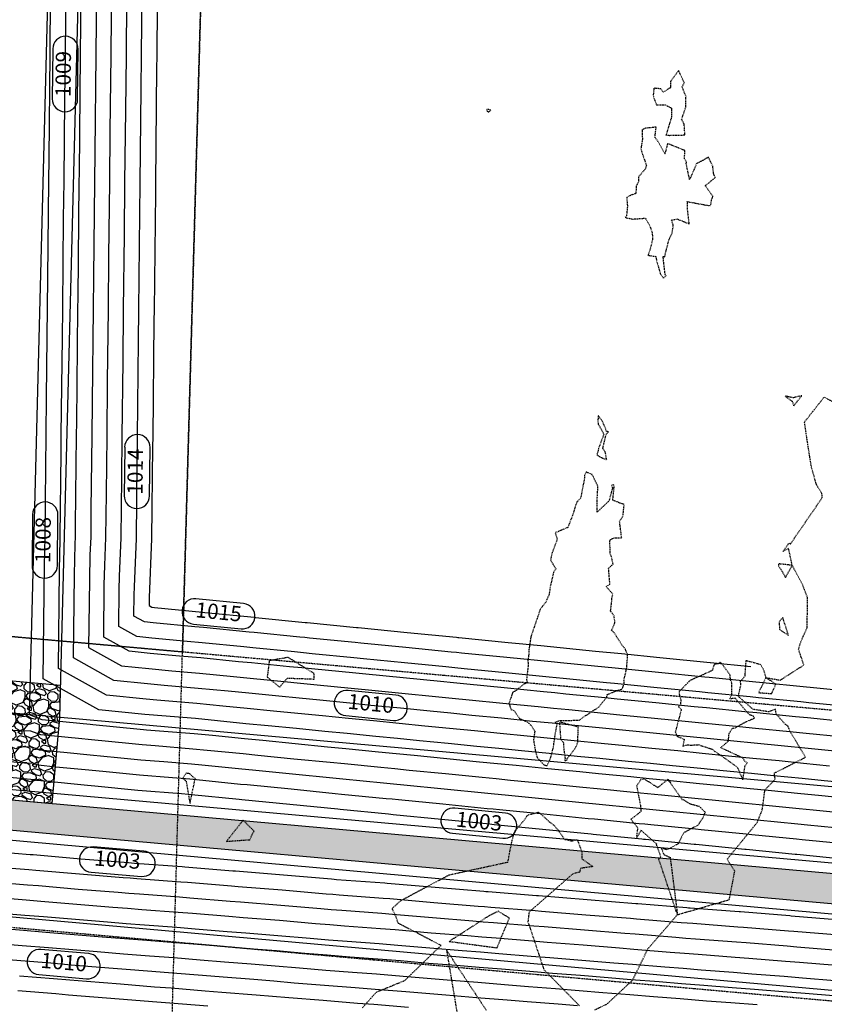
# Model space of a CAD drawing. Units: feet. Extents: x 2026946 to 2036683, y 13721141 to 13728098.
# Drawn here: x 2029429 to 2029588, y 13724765 to 13724959 of the extents above; entities that cross this region are included whole.
import ezdxf

# ---------------------------------------------------------------- set-up
doc = ezdxf.new("R2010")
doc.units = ezdxf.units.FT
doc.header["$MEASUREMENT"] = 0
doc.linetypes.add('HIDDEN2', pattern=[0.1875, 0.125, -0.0625])
for name, color, linetype in [('C-TOPO-ANNO', 21, 'Continuous'), ('C-TOPO-EG1228500', 1, 'Continuous'), ('CE-TOPO-MAJR', 37, 'HIDDEN2'), ('CP-ESMT-DR-OFFSITE', 252, 'HIDDEN2'), ('CP-STRM-DRN-E-OFFSITE', 1, 'Continuous'), ('CP-STRM-DRN-HATCH-OFFSITE', 251, 'Continuous'), ('CP-STRM-DRN-N-OFFSITE', 251, 'Continuous'), ('CP-TOPO-ANNO-CONT', 51, 'Continuous'), ('CP-TOPO-MAJR', 5, 'Continuous'), ('CP-TOPO-MINR', 4, 'Continuous'), ('VE-ESMT-ELEC', 252, 'HIDDEN2'), ('XREF', 7, 'Continuous')]:
    doc.layers.add(name, color=color, linetype=linetype)
doc.styles.add('SIMPLEX', font='simplex.shx')

# ---------------------------------------------------------------- blocks, each defined once
blk = doc.blocks.new('*U18')
at = {"layer": 'CP-TOPO-ANNO-CONT', "color": 51, "linetype": 'Continuous', "lineweight": -3}
for p, q in [((2029435.64, 13724953.58, 1009), (2029435.54, 13724943.72, 1009)), ((2029440.54, 13724943.67, 1009), (2029440.64, 13724953.53, 1009))]:
    blk.add_line(p, q, dxfattribs=at)
for centre, start, end in [((2029438.14, 13724953.55, 1009), 89.389, 179.389), ((2029438.14, 13724953.55, 1009), 359.389, 89.389), ((2029438.04, 13724943.7, 1009), 179.389, 269.389), ((2029438.04, 13724943.7, 1009), 269.389, 359.389)]:
    blk.add_arc(centre, 2.5, start, end, dxfattribs=at)
at = {"layer": 'CP-TOPO-ANNO-CONT', "color": 51, "linetype": 'Continuous', "lineweight": -3, "insert": (2029438.09, 13724948.62, 1009), "char_height": 3, "width": 9.9557, "attachment_point": 5, "rotation": 89.389, "style": 'SIMPLEX'}
blk.add_mtext('1009', dxfattribs=at)
blk = doc.blocks.new('*U31')
at = {"layer": 'CP-TOPO-ANNO-CONT', "color": 51, "linetype": 'Continuous', "lineweight": -3}
for p, q in [((2029453.55, 13724795.55, 1003), (2029443.58, 13724796.35, 1003)), ((2029443.18, 13724791.37, 1003), (2029453.14, 13724790.56, 1003))]:
    blk.add_line(p, q, dxfattribs=at)
for centre, start, end in [((2029443.38, 13724793.86, 1003), 85.3852, 175.3852), ((2029443.38, 13724793.86, 1003), 175.3852, 265.3852), ((2029453.34, 13724793.05, 1003), 355.3852, 85.3852), ((2029453.34, 13724793.05, 1003), 265.3852, 355.3852)]:
    blk.add_arc(centre, 2.5, start, end, dxfattribs=at)
at = {"layer": 'CP-TOPO-ANNO-CONT', "color": 51, "linetype": 'Continuous', "lineweight": -3, "insert": (2029448.36, 13724793.46, 1003), "char_height": 3, "width": 10.1, "attachment_point": 5, "rotation": 355.3852, "style": 'SIMPLEX'}
blk.add_mtext('1003', dxfattribs=at)
blk = doc.blocks.new('*U32')
at = {"layer": 'CP-TOPO-ANNO-CONT', "color": 51, "linetype": 'Continuous', "lineweight": -3}
for p, q in [((2029442.71, 13724775.36, 1010), (2029433.32, 13724776.18, 1010)), ((2029432.89, 13724771.2, 1010), (2029442.28, 13724770.38, 1010))]:
    blk.add_line(p, q, dxfattribs=at)
for centre, start, end in [((2029433.1, 13724773.69, 1010), 85.042, 175.042), ((2029442.5, 13724772.87, 1010), 355.042, 85.042), ((2029433.1, 13724773.69, 1010), 175.042, 265.042), ((2029442.5, 13724772.87, 1010), 265.042, 355.042)]:
    blk.add_arc(centre, 2.5, start, end, dxfattribs=at)
at = {"layer": 'CP-TOPO-ANNO-CONT', "color": 51, "linetype": 'Continuous', "lineweight": -3, "insert": (2029437.8, 13724773.28, 1010), "char_height": 3, "width": 9.5229, "attachment_point": 5, "rotation": 355.042, "style": 'SIMPLEX'}
blk.add_mtext('1010', dxfattribs=at)
blk = doc.blocks.new('*U103')
at = {"layer": 'CE-TOPO-MAJR', "color": 37, "linetype": 'HIDDEN2', "lineweight": -3, "elevation": 1015}
for points in [[(2029521.01, 13724764.16), (2029513.16, 13724776.05), (2029515.2, 13724763.86)], [(2029496.65, 13724764.72), (2029499.35, 13724767.76), (2029504.94, 13724770.05), (2029512.08, 13724776.96), (2029503.64, 13724781.33), (2029503.22, 13724782.61), (2029502.46, 13724784.24), (2029504.22, 13724785.83), (2029513.7, 13724790.86), (2029525.25, 13724793.39), (2029526, 13724797.27), (2029526.34, 13724798.6), (2029526.7, 13724799.57), (2029528.65, 13724801.88), (2029528.94, 13724802.39), (2029529.32, 13724802.71), (2029530.31, 13724802.92), (2029531.22, 13724803.22), (2029531.63, 13724802.93), (2029533.39, 13724801.32), (2029534.26, 13724800.7), (2029535.3, 13724799.46), (2029536.46, 13724797.8), (2029536.99, 13724797.79), (2029537.84, 13724797.53), (2029538.88, 13724797.84), (2029539.77, 13724795.45), (2029539.82, 13724794), (2029541.97, 13724792.5), (2029539.56, 13724792.14), (2029539.35, 13724791.38), (2029538.04, 13724791.07), (2029534.5, 13724787.97), (2029529.41, 13724783.52), (2029529.19, 13724781.63), (2029532.33, 13724772.2), (2029539.36, 13724765.05)], [(2029542.35, 13724764.28), (2029544.77, 13724765.42), (2029549.84, 13724770.16), (2029552.81, 13724776.29), (2029558.62, 13724783.01), (2029554.95, 13724793.99), (2029555.36, 13724794.45), (2029554.5, 13724796.81), (2029554.54, 13724796.93), (2029551.46, 13724799.63), (2029550.6, 13724798.19), (2029550.84, 13724800.08), (2029549.48, 13724801.8), (2029551.5, 13724803.38), (2029551.42, 13724804.47), (2029550.98, 13724806.72), (2029550.66, 13724808.4), (2029551.38, 13724809.59), (2029551.98, 13724809.83), (2029554.75, 13724808.06), (2029556.8, 13724809.7), (2029556.94, 13724809.32), (2029557.02, 13724809.23), (2029557.16, 13724809.21), (2029557.22, 13724809.02), (2029559.51, 13724805.73), (2029559.78, 13724805.69), (2029560.99, 13724804.9), (2029562.89, 13724804.38), (2029564.05, 13724803.22), (2029563.58, 13724801.99), (2029562.6, 13724800.58), (2029561.66, 13724800.12), (2029559.81, 13724799.1), (2029558.74, 13724796.95), (2029556.55, 13724795.8), (2029555.46, 13724796.12), (2029555.93, 13724794.85), (2029557.19, 13724794.3), (2029558.62, 13724783.01), (2029568.83, 13724785.98), (2029569.92, 13724791.58), (2029568.41, 13724793.93), (2029574.35, 13724801.21), (2029575.32, 13724803.65), (2029575.85, 13724807.59), (2029577.87, 13724809.69), (2029577.69, 13724810.9), (2029583.84, 13724814.03), (2029580.84, 13724819.07), (2029580.39, 13724820.13), (2029579.83, 13724820.54), (2029578.08, 13724822.54), (2029577.92, 13724823.48), (2029576.6, 13724822.97), (2029573.49, 13724823.46), (2029570.62, 13724826.01), (2029571.12, 13724828.29), (2029571.03, 13724828.97), (2029571.94, 13724830.04), (2029572.16, 13724833.1), (2029574.97, 13724832.32), (2029575.5, 13724831.4), (2029576.04, 13724829.71), (2029575.09, 13724827.75), (2029574.61, 13724826.75), (2029577.18, 13724826.57), (2029578, 13724828.44), (2029576.04, 13724829.71), (2029578.88, 13724829.22), (2029579, 13724829.31), (2029583.52, 13724832.2), (2029582.46, 13724835.31), (2029582.91, 13724836.79), (2029584.18, 13724839.59), (2029584.22, 13724845.52), (2029583.28, 13724847.96), (2029581.22, 13724851.83), (2029578.55, 13724852.13), (2029578.5, 13724851.7), (2029579.29, 13724850.56), (2029579.9, 13724849.46), (2029581.22, 13724851.83), (2029580.5, 13724855.21), (2029579.45, 13724854.59), (2029580.45, 13724856.06), (2029580.64, 13724856.18), (2029580.87, 13724856.04), (2029587.14, 13724865.17), (2029587.06, 13724865.98), (2029586.01, 13724867.68), (2029585, 13724871.21), (2029584.13, 13724876.71), (2029583.64, 13724880.07), (2029587.49, 13724884.97), (2029597.4, 13724879.88)]]:
    blk.add_lwpolyline(points, dxfattribs=at)
for points in [[(2029559.45, 13724939.69), (2029560.29, 13724942.16), (2029560.31, 13724944.22), (2029560.08, 13724944.73), (2029559.57, 13724946.09), (2029559.99, 13724946.9), (2029558.84, 13724949.31), (2029557.27, 13724947.19), (2029557.25, 13724945.92), (2029555.81, 13724945.05), (2029555.33, 13724945.7), (2029553.98, 13724945.83), (2029553.93, 13724945.08), (2029553.84, 13724944.37), (2029554.48, 13724942.56), (2029556.26, 13724942.52), (2029557.44, 13724941.92), (2029557.42, 13724939.86), (2029557.28, 13724939.57), (2029556.35, 13724936.58), (2029557.04, 13724936.54), (2029560.11, 13724936.62), (2029559.94, 13724938.74), (2029559.76, 13724939.15), (2029559.45, 13724939.69)], [(2029521.47, 13724941.64), (2029521.09, 13724941.63), (2029521.15, 13724941.29), (2029521.48, 13724941.15), (2029521.86, 13724941.47), (2029521.47, 13724941.64)], [(2029563.56, 13724931.56), (2029562.39, 13724930.97), (2029561.02, 13724927.84), (2029560.36, 13724930.93), (2029560.39, 13724931.32), (2029560.02, 13724931.92), (2029560.08, 13724933.55), (2029556.67, 13724934.93), (2029556.16, 13724932.89), (2029556.05, 13724933.07), (2029554.78, 13724935.38), (2029554.2, 13724936.2), (2029554.44, 13724938.16), (2029552.34, 13724937.94), (2029551.68, 13724937.65), (2029551.72, 13724935.74), (2029551.43, 13724933.93), (2029551.65, 13724933.05), (2029552.52, 13724930.63), (2029552.28, 13724929.91), (2029550.97, 13724928.38), (2029550.94, 13724927.38), (2029550.53, 13724926.62), (2029550.43, 13724925.07), (2029549.84, 13724924.9), (2029548.64, 13724924.35), (2029548.78, 13724922.52), (2029548.59, 13724920.67), (2029548.35, 13724920.43), (2029548.61, 13724920.27), (2029549.88, 13724920.05), (2029552.31, 13724920.23), (2029552.81, 13724919.4), (2029553.14, 13724918.8), (2029553.66, 13724917.32), (2029553.73, 13724916.07), (2029553.2, 13724913.9), (2029552.82, 13724912.91), (2029554.38, 13724912.69), (2029554.41, 13724912.28), (2029555.23, 13724909.32), (2029555.88, 13724908.45), (2029556.38, 13724908.82), (2029556.19, 13724909.22), (2029555.8, 13724912.67), (2029556.11, 13724912.63), (2029556.38, 13724913.78), (2029557.04, 13724916.22), (2029557.58, 13724917.24), (2029557.8, 13724918.84), (2029557.46, 13724919.86), (2029558.58, 13724920.08), (2029560.95, 13724919.09), (2029560.59, 13724922.07), (2029560.57, 13724923.48), (2029564.97, 13724922.68), (2029565.17, 13724922.89), (2029565.36, 13724923.82), (2029565.61, 13724924.53), (2029564.12, 13724926.63), (2029566.04, 13724928.21), (2029565.75, 13724929), (2029565.58, 13724930.37), (2029565.56, 13724930.44), (2029564.73, 13724932.25), (2029563.56, 13724931.56)], [(2029581.45, 13724884.83), (2029579.8, 13724885.18), (2029581.2, 13724884.17), (2029581.53, 13724883.26), (2029583.1, 13724885.25), (2029581.8, 13724884.94), (2029581.45, 13724884.83)], [(2029543.08, 13724874.83), (2029542.95, 13724874.2), (2029542.78, 13724873.63), (2029543.47, 13724873.14), (2029544.7, 13724872.62), (2029544.43, 13724874.1), (2029543.93, 13724874.83), (2029544.59, 13724877.66), (2029545.07, 13724878.13), (2029544.69, 13724878.21), (2029543.89, 13724880.19), (2029543.03, 13724881.29), (2029542.95, 13724880.14), (2029543.03, 13724879.64), (2029544.14, 13724877.69), (2029543.08, 13724874.83)], [(2029545.14, 13724864.49), (2029542.8, 13724862.3), (2029542.84, 13724864.99), (2029542.97, 13724867.43), (2029542.01, 13724869.36), (2029541.81, 13724869.74), (2029540.68, 13724870.21), (2029540.31, 13724869.52), (2029540.35, 13724869.12), (2029539.56, 13724865.05), (2029538.9, 13724864.39), (2029538.72, 13724864.07), (2029537.94, 13724861.63), (2029537.64, 13724860.84), (2029537.03, 13724859.29), (2029535.18, 13724858.5), (2029534.58, 13724858.25), (2029534.95, 13724856.92), (2029533.89, 13724854.15), (2029533.77, 13724853.51), (2029533.64, 13724852.82), (2029534.16, 13724851.99), (2029534.51, 13724851.47), (2029534.66, 13724851.14), (2029534.23, 13724850.46), (2029533.57, 13724847.59), (2029533.37, 13724846.1), (2029532.71, 13724844.61), (2029531.6, 13724843.15), (2029531.02, 13724841.42), (2029530.35, 13724839.5), (2029529.75, 13724837.69), (2029529.4, 13724835.3), (2029529.33, 13724834.07), (2029529.19, 13724833.14), (2029529.23, 13724832.11), (2029528.9, 13724829.2), (2029529.06, 13724828.81), (2029529.11, 13724828.74), (2029528.36, 13724828.42), (2029526.85, 13724827.17), (2029526.18, 13724826.8), (2029525.46, 13724824.62), (2029525.65, 13724824.1), (2029525.84, 13724823.43), (2029526.42, 13724823.26), (2029527.52, 13724821.68), (2029529.09, 13724820.96), (2029529.83, 13724820.3), (2029530.54, 13724819.16), (2029530.29, 13724817.42), (2029530.61, 13724815.48), (2029530.98, 13724814.02), (2029532.37, 13724812.5), (2029532.97, 13724812.36), (2029533.69, 13724813.97), (2029534.22, 13724816.02), (2029534.39, 13724817.45), (2029534.97, 13724820.75), (2029534.58, 13724820.96), (2029535.18, 13724821.17), (2029535.38, 13724821.26), (2029539.31, 13724821.32), (2029539.99, 13724821.85), (2029543.12, 13724823.91), (2029544.71, 13724825.85), (2029544.8, 13724826.36), (2029546.68, 13724827.17), (2029547.77, 13724827.48), (2029548.13, 13724828.55), (2029548.1, 13724829.24), (2029548.56, 13724831.23), (2029548.64, 13724831.75), (2029548.82, 13724834.17), (2029548.38, 13724835.31), (2029547.68, 13724836.16), (2029546.18, 13724838.53), (2029545.65, 13724839.02), (2029546.33, 13724840.53), (2029546.16, 13724841.86), (2029545.46, 13724842.78), (2029545.72, 13724845.02), (2029545.72, 13724845.48), (2029545.93, 13724846.14), (2029544.56, 13724847.67), (2029545.34, 13724848.07), (2029545.06, 13724851.27), (2029545.95, 13724852.05), (2029545.65, 13724853.53), (2029545.39, 13724854.14), (2029545.31, 13724856.83), (2029546.13, 13724857.24), (2029547.65, 13724857.26), (2029547.43, 13724858.95), (2029547.23, 13724860.51), (2029547.89, 13724861.53), (2029547.93, 13724861.8), (2029548.14, 13724863.83), (2029547.28, 13724864.11), (2029545.9, 13724864.66), (2029546.18, 13724867.39), (2029546.06, 13724867.73), (2029545.66, 13724867.58), (2029545.84, 13724867.11), (2029545.14, 13724864.49)], [(2029578.62, 13724840.69), (2029578.75, 13724839.18), (2029580.49, 13724838.04), (2029579.36, 13724841.55), (2029578.62, 13724840.69)], [(2029481.97, 13724833.69), (2029478.27, 13724833.04), (2029477.86, 13724829.8), (2029480.32, 13724827.85), (2029481.83, 13724829.62), (2029487.14, 13724829.43), (2029487.1, 13724830.53), (2029481.97, 13724833.69)], [(2029563.42, 13724830.15), (2029561.57, 13724829.37), (2029561.16, 13724829.12), (2029560.89, 13724828.94), (2029558.98, 13724826.97), (2029558.96, 13724826.54), (2029559.27, 13724825.34), (2029559.24, 13724824.35), (2029558.8, 13724823.99), (2029559.39, 13724823.44), (2029558.2, 13724819), (2029558.29, 13724818.86), (2029558.49, 13724818.17), (2029559.96, 13724817.58), (2029559.69, 13724816.22), (2029560.59, 13724816.5), (2029561.18, 13724816.4), (2029562.73, 13724816.51), (2029565.6, 13724815.57), (2029565.85, 13724815.25), (2029566.55, 13724814.8), (2029570.4, 13724812.07), (2029571.5, 13724809.55), (2029571.94, 13724812.34), (2029572.36, 13724812.92), (2029571.98, 13724813.15), (2029571.52, 13724813.86), (2029567.16, 13724815.9), (2029568.65, 13724817.21), (2029568.79, 13724818.71), (2029569.46, 13724819.74), (2029570.01, 13724819.85), (2029572.11, 13724821.01), (2029573.77, 13724821.73), (2029573.5, 13724822.18), (2029572.82, 13724822.36), (2029569.99, 13724825.64), (2029568.87, 13724825.51), (2029569.32, 13724826.32), (2029569.33, 13724828.65), (2029569.08, 13724829.24), (2029568.97, 13724830.3), (2029567.24, 13724832.59), (2029566.99, 13724832.73), (2029566.69, 13724832.46), (2029565.86, 13724832.3), (2029565.5, 13724831.18), (2029564.65, 13724830.7), (2029564, 13724830.46), (2029563.42, 13724830.15)], [(2029536.93, 13724813.76), (2029538.58, 13724815.89), (2029539.02, 13724817.02), (2029539.05, 13724818.47), (2029539.12, 13724819.97), (2029535.38, 13724820.97), (2029535.64, 13724817.57), (2029536.16, 13724816.97), (2029536.26, 13724815.46), (2029536.5, 13724813.91), (2029536.45, 13724813.36), (2029536.94, 13724813.46), (2029536.93, 13724813.76)], [(2029463.16, 13724810.21), (2029462.65, 13724810.76), (2029461.88, 13724810.89), (2029461.23, 13724809.86), (2029461.9, 13724809.33), (2029462.65, 13724804.89), (2029463.69, 13724809.84), (2029463.16, 13724810.21)], [(2029475.28, 13724799.46), (2029473.12, 13724801.63), (2029469.85, 13724797.46), (2029474.44, 13724797.79), (2029474.88, 13724798.77), (2029475.28, 13724799.46)], [(2029523.11, 13724776.49), (2029525.53, 13724782.33), (2029523.35, 13724783.7), (2029521.34, 13724782.67), (2029513.68, 13724777.75), (2029523.11, 13724776.49)]]:
    blk.add_lwpolyline(points, close=True, dxfattribs=at)
blk = doc.blocks.new('MP1228500_1')
at = {"layer": 'CP-STRM-DRN-HATCH-OFFSITE'}
h = blk.add_hatch(dxfattribs=at)
h.set_pattern_fill('GRAVEL', color=256, scale=5, angle=158.4662)
h.set_pattern_definition([(26.4790061527, (-5.18397, -3.32963), (53.725290745514, 27.177070009661), [0.67268, -66.5954402354]), (343.4359593767, (-4.58186, -3.0297), (-57.6473277878968, 17.371977403703), [1.15434, -114.2796238061]), (290.9766657267, (-3.47542, -3.3588), (-26.322330603828, 69.51355919231), [0.81394, -80.5801629805]), (65.7399076547, (-1.20272, -2.91178), (-41.3559799220536, -91.1848832026818), [1.05119, -104.0677902081]), (91.2998728267, (-0.7708, -1.95342), (1.232048970119, -64.9883224536166), [1.030775, -102.0468656404]), (155.7399076547, (-0.79419, -0.9229), (91.1848832026818, -41.3559799220536), [1.05119, -104.0677902081]), (196.1604591154, (-1.75255, -0.491), (78.8155723792214, 22.651833270967), [1.390145, -137.6242427446]), (230.7215470236, (-3.08776, -0.87792), (-72.9325168156468, -89.4754043910135), [1.31244, -129.931607484]), (279.8957842637, (-3.91865, -1.89385), (13.349820084056, -75.1450750463617), [1.05475, -104.4203655486]), (333.7025769577, (-3.7374, -2.9329), (-49.325823861581, 24.838741924185), [1.20416, -59.003812894]), (20.8636564467, (-2.65785, -3.46639), (75.9998144521956, 29.1380885308526), [1.55724, -154.166875024]), (297.2802934827, (-5.78886, -1.04838), (21.54555415561, -40.752780225743), [0.531505, -52.6192240637]), (329.9354530387, (-5.54525, -1.52077), (-56.792588382063, 33.1602458504997), [1.011185, -100.1075570808]), (23.46621865, (-4.67, -2.0273), (1.8352486664, 4.6510065935), [0.707105, -6.3639628119]), (1.6648091627, (-4.56476, -2.71393), (-26.925530300138, -0.125769854762), [0.38079, -37.6980755293]), (90.267628135, (-4.1841, -2.7029), (-0.854739405836, -15.788268446797), [0.538515, -26.3873090357]), (189.429975181, (-4.18665, -2.1644), (-17.623517113227, -3.79626718762), [0.874645, -28.2801144742]), (320.031269826, (-5.0495, -2.3077), (-7.46676452048, 8.32150392632), [0.632455, -15.1789333008]), (174.8557589827, (-1.48655, -3.76732), (-52.0158119338454, 4.399466883932), [0.886, -87.7142257333]), (228.8123945906, (-2.369, -3.68787), (38.791761704563, 43.820077862305), [0.743305, -73.5870387366]), (91.6648091627, (-5.4165, -3.23787), (0.125769854762, -26.925530300138), [0.761575, -37.3172905293]), (142.0766783147, (-5.43865, -2.4766), (41.004319935266, -32.305506444666), [0.886, -87.7142257333]), (137.9101734287, (-0.3487, -0.8837), (19.584535634418, -18.47825651906), [0.8544, -41.8656187266]), (93.2413592177, (-0.98274, -0.311), (3.067297636549, -60.337315860161), [0.71589, -70.8732153164]), (225.267628135, (-3.6278, 1.4315), (-18.47825651906, -19.584535634418), [0.761575, -37.3172905293]), (175.820243285, (-4.16378, 0.89047), (67.804080380642, -5.2542062897664), [0.838155, -82.9771180712]), (227.910173429, (-1.3488, 0.5322), (18.47825651906, 19.584535634418), [0.4272, -42.2928187266]), (259.776151123, (-3.3487, 1.3214), (-2.689988072264, -20.43927504025), [0.25495, -25.240147568]), (324.429975181, (-3.394, 1.0705), (-12.11777111394, 10.15675259275), [1.030775, -19.584753128]), (344.4752246057, (-2.55554, 0.47088), (-48.345314600986, 13.7014800708435), [0.95525, -94.5696158727]), (102.156286175, (-4.0215, -1.7458), (0.9805092606, -11.13726185334), [0.72111, -17.3066463773]), (151.6234452357, (-4.17333, -1.04083), (-75.396614755885, 40.5012405162196), [1.25897, -124.6378131201]), (219.4116145496, (-5.281, -0.4425), (31.450767038831, 25.21605148847), [0.51478, -50.963370705]), (248.46621865, (-5.6787, -0.7693), (2.815757927, -6.4862552599), [0.3, -4.7]), (278.7226558127, (-2.51758, 0.29464), (-5.757285708813, 39.898040819909), [0.69462, -68.7675999472]), (206.479006153, (-2.41223, -0.39195), (-53.725290745514, -27.177070009661), [1.34536, -65.9227602354]), (158.46621865, (-3.6165, -0.992), (-6.4862552599, -2.815757927), [1.3, -3.7]), (123.7710651177, (-4.82573, -0.51464), (-33.6633252695475, 50.9095328184874), [0.79057, -78.2663715042]), (52.5208227477, (-5.2652, 0.1425), (11.992001259175, 16.768777707392), [0.72801, -35.6725394464]), (6.1121940127, (-4.82221, 0.72026), (106.7216119399548, 11.6403412723882), [1.185325, -117.3473709113]), (333.8922973887, (-3.64362, 0.84647), (58.6278370484925, -28.509239257044), [1.253995, -124.1453670398])])
h.paths.add_polyline_path([(2029413.56, 13724806.9), (2029435.51, 13724804.93), (2029437.03, 13724821.86), (2029437.19, 13724828.13), (2029415.24, 13724830.1), (2029415.08, 13724823.83)])
h = blk.add_hatch(dxfattribs=at)
h.set_pattern_fill('AR-CONC', color=256)
h.set_pattern_definition([(50, (2030380.4934, 13724408.2996), (7.172602, -0.627521), [0.75, -8.25]), (355, (2030380.4934, 13724408.3), (-1.387513, 7.521921), [0.6, -6.6]), (100.45144, (2030381.091, 13724408.2474), (5.785088, 6.8944), [0.637402, -7.01142]), (46.1842, (2030380.493, 13724410.3), (10.672413, -1.655193), [1.125, -12.375]), (96.63564, (2030381.383, 13724410.162), (9.34662, 9.741186), [0.956103, -10.51714]), (351.18416, (2030380.493, 13724410.3), (9.34662, 9.741186), [0.9, -9.9]), (21, (2030381.4934, 13724409.7996), (5.96907, -4.026189), [0.75, -8.25]), (326, (2030381.4934, 13724409.8), (2.433153, 7.2515), [0.6, -6.6]), (71.45144, (2030381.991, 13724409.464), (8.402224, 3.225312), [0.637402, -7.01142]), (37.5, (2030380.4934, 13724408.2996), (0.1215986, 3.3289385), [0, -6.52, 0, -6.7, 0, -6.625]), (7.5, (2030380.4934, 13724408.2996), (2.6306954, 3.944117), [0, -3.82, 0, -6.37, 0, -2.525]), (327.5, (2030378.2634, 13724408.2996), (5.3382244, -0.2255487), [0, -2.5, 0, -7.8, 0, -10.35]), (317.5, (2030377.2634, 13724408.2996), (5.831862, 1.00105), [0, -3.25, 0, -5.18, 0, -7.35])])
edge = h.paths.add_edge_path()
edge.add_line((2028143.1, 13724762.14), (2028142.88, 13724768.14))
edge.add_line((2028142.88, 13724768.14), (2029349.07, 13724812.27))
edge.add_arc((2029351.01, 13724759.3), 53, 84.8703, 92.0953, ccw=False)
edge.add_line((2029355.75, 13724812.09), (2029607.75, 13724789.47))
edge.add_arc((2029611.95, 13724836.28), 47, 264.8703, 270.4376)
edge.add_line((2029612.31, 13724789.28), (2029651.14, 13724789.58))
edge.add_line((2029651.14, 13724789.58), (2029651.18, 13724783.58))
edge.add_line((2029651.18, 13724783.58), (2029612.35, 13724783.28))
edge.add_arc((2029611.95, 13724836.28), 53, 264.8703, 270.4376, ccw=False)
edge.add_line((2029607.21, 13724783.49), (2029355.21, 13724806.11))
edge.add_arc((2029351.01, 13724759.3), 47, 84.8703, 92.0953)
edge.add_line((2029349.29, 13724806.27), (2028143.1, 13724762.14))
at = {"layer": 'CP-ESMT-DR-OFFSITE'}
blk.add_lwpolyline([(2029473.49, 13725271.96), (2029461.18, 13724834.75), (2029407.48, 13724839.57), (2029418.72, 13725277.66)], close=True, dxfattribs=at)
blk.add_lwpolyline([(2029269.69, 13724784.34), (2029349.98, 13724787.28, -0.031535), (2029353.51, 13724787.18), (2029605.51, 13724764.56, 0.024297), (2029612.5, 13724764.28), (2029729.35, 13724765.17), (2029730.85, 13724818.19, 0.005867), (2029730.91, 13724822.18), (2029612.06, 13724821.27), (2029609.89, 13724821.4), (2029358.61, 13724843.96, 0.031535), (2029347.9, 13724844.24), (2029271.3, 13724841.44)], format="xyb", dxfattribs=at)
at = {"layer": 'CP-STRM-DRN-E-OFFSITE', "linetype": 'Continuous'}
for points in [[(2029693.82, 13724806.9), (2029612.18, 13724806.27, -0.024297), (2029609.27, 13724806.39), (2029357.27, 13724829.02, 0.031535), (2029348.45, 13724829.25), (2028142.26, 13724785.12), (2028132.43, 13724780.26), (2028123.02, 13724779.91, 0.402745), (2027891.31, 13724540.23), (2027885.33, 13722359.81, -0.221611), (2027880.12, 13722348.72), (2027868.46, 13722325.3)], [(2029687.93, 13724791.85), (2029612.29, 13724791.27, -0.024297), (2029607.93, 13724791.45), (2029355.92, 13724814.08, 0.031535), (2029349, 13724814.26), (2028123.4, 13724769.42, 0.402745), (2027901.81, 13724540.21), (2027895.83, 13722359.78, -0.221611), (2027886.85, 13722340.66), (2027868.46, 13722325.3)], [(2029688.01, 13724781.85), (2029612.37, 13724781.28, -0.024297), (2029607.03, 13724781.49), (2029355.03, 13724804.12, 0.031535), (2029349.36, 13724804.27), (2028123.77, 13724759.43, 0.402745), (2027911.81, 13724540.18), (2027905.83, 13722359.75, -0.221611), (2027893.26, 13722332.98), (2027874.87, 13722317.62)], [(2029694.12, 13724766.9), (2029612.48, 13724766.28, -0.024297), (2029605.69, 13724766.55), (2029353.69, 13724789.18, 0.031535), (2029349.91, 13724789.28), (2028143.72, 13724745.15), (2028133.57, 13724749.28), (2028124.15, 13724748.93, 0.402745), (2027922.31, 13724540.15), (2027916.33, 13722359.72, -0.221611), (2027899.99, 13722324.92), (2027874.87, 13722317.62), (2027868.46, 13722325.3)]]:
    blk.add_lwpolyline(points, format="xyb", dxfattribs=at)
blk.add_lwpolyline([(2028143.1, 13724762.14), (2028142.88, 13724768.14), (2029349.07, 13724812.27, -0.031535), (2029355.75, 13724812.09), (2029607.75, 13724789.47, 0.024297), (2029612.31, 13724789.28), (2029651.14, 13724789.58), (2029651.18, 13724783.58), (2029612.35, 13724783.28, -0.024297), (2029607.21, 13724783.49), (2029355.21, 13724806.11, 0.031535), (2029349.29, 13724806.27)], format="xyb", close=True, dxfattribs=at)
at = {"layer": 'CP-STRM-DRN-N-OFFSITE'}
for points in [[(2029431.04, 13724822.39), (2029442, 13725249.1)], [(2029437.03, 13724821.86), (2029447.98, 13725248.47)]]:
    blk.add_lwpolyline(points, dxfattribs=at)
blk.add_lwpolyline([(2029413.56, 13724806.9), (2029435.51, 13724804.93), (2029437.03, 13724821.86), (2029437.19, 13724828.13), (2029415.24, 13724830.1), (2029415.08, 13724823.83)], close=True, dxfattribs=at)
at = {"layer": 'VE-ESMT-ELEC'}
blk.add_lwpolyline([(2029374.68, 13721762.04), (2029477.74, 13725423.03), (2029478.2, 13725490.34)], dxfattribs=at)

msp = doc.modelspace()

# ---------------------------------------------------------------- linework, layer by layer
at = {"layer": 'CP-TOPO-ANNO-CONT', "color": 51, "linetype": 'Continuous', "lineweight": -3}
for p, q in [((2029449.81, 13724875.12, 1014), (2029449.7, 13724865.55, 1014)), ((2029454.7, 13724865.49, 1014), (2029454.8, 13724875.06, 1014)), ((2029431.66, 13724861.85, 1008), (2029431.56, 13724851.85, 1008)), ((2029436.56, 13724851.8, 1008), (2029436.66, 13724861.8, 1008)), ((2029473.21, 13724844.31, 1015), (2029463.83, 13724845.23, 1015)), ((2029463.33, 13724840.26, 1015), (2029472.72, 13724839.33, 1015)), ((2029503.19, 13724826.27, 1010), (2029493.81, 13724827.2, 1010)), ((2029493.32, 13724822.22, 1010), (2029502.7, 13724821.29, 1010)), ((2029524.76, 13724803.03, 1003), (2029514.81, 13724804.02, 1003)), ((2029514.32, 13724799.04, 1003), (2029524.27, 13724798.06, 1003))]:
    msp.add_line(p, q, dxfattribs=at)
for centre, start, end in [((2029452.3, 13724875.09, 1014), 89.389, 179.389), ((2029452.3, 13724875.09, 1014), 359.389, 89.389), ((2029452.2, 13724865.52, 1014), 179.389, 269.389), ((2029434.16, 13724861.82, 1008), 89.389, 179.389), ((2029434.16, 13724861.82, 1008), 359.389, 89.389), ((2029452.2, 13724865.52, 1014), 269.389, 359.389), ((2029434.06, 13724851.82, 1008), 179.389, 269.389), ((2029434.06, 13724851.82, 1008), 269.389, 359.389), ((2029463.58, 13724842.75, 1015), 84.3546, 174.3546), ((2029472.96, 13724841.82, 1015), 354.3546, 84.3546), ((2029463.58, 13724842.75, 1015), 174.3546, 264.3546), ((2029472.96, 13724841.82, 1015), 264.3546, 354.3546), ((2029493.56, 13724824.71, 1010), 84.3546, 174.3546), ((2029493.56, 13724824.71, 1010), 174.3546, 264.3546), ((2029502.95, 13724823.78, 1010), 354.3546, 84.3546), ((2029502.95, 13724823.78, 1010), 264.3546, 354.3546), ((2029514.56, 13724801.53, 1003), 84.3546, 174.3546), ((2029514.56, 13724801.53, 1003), 174.3546, 264.3546), ((2029524.51, 13724800.55, 1003), 354.3546, 84.3546), ((2029524.51, 13724800.55, 1003), 264.3546, 354.3546)]:
    msp.add_arc(centre, 2.5, start, end, dxfattribs=at)
at = {"layer": 'CP-TOPO-MAJR', "color": 3, "linetype": 'Continuous', "lineweight": -3, "flags": 128}
for points, elevation in [([(2029589.64, 13724815.21), (2029583.69, 13724815.8), (2029579.7, 13724816.19), (2029573.74, 13724816.78), (2029569.74, 13724817.18), (2029563.79, 13724817.77), (2029559.76, 13724818.17), (2029553.84, 13724818.75), (2029547.84, 13724819.34), (2029543.88, 13724819.73), (2029537.77, 13724820.34), (2029533.93, 13724820.72), (2029530.11, 13724821.1), (2029523.98, 13724821.7), (2029518.15, 13724822.28), (2029514.03, 13724822.69), (2029509.93, 13724823.09), (2029504.08, 13724823.67), (2029498.27, 13724824.24), (2029494.13, 13724824.65), (2029488.22, 13724825.24), (2029484.17, 13724825.64), (2029480.14, 13724826.04), (2029474.22, 13724826.62), (2029470.17, 13724827.02), (2029464.27, 13724827.6), (2029457.61, 13724828.14), (2029454.31, 13724828.47), (2029447.69, 13724829.12), (2029439.73, 13724833.59), (2029439.91, 13724849.97), (2029440.06, 13724855.99), (2029440.12, 13724857.45), (2029440.14, 13724859.75), (2029440.33, 13724877.45), (2029440.36, 13724880), (2029440.6, 13724902.45), (2029440.62, 13724904.55), (2029440.86, 13724927.45), (2029440.88, 13724929.04), (2029441.13, 13724952.46), (2029441.39, 13724976.91)], 1010), ([(2029456.39, 13724977.07), (2029456.15, 13724954.4), (2029456.13, 13724952.07), (2029456.1, 13724949.84), (2029455.86, 13724927.07), (2029455.84, 13724925.23), (2029455.59, 13724902.07), (2029455.57, 13724900.07), (2029455.33, 13724877.07), (2029455.31, 13724875.3), (2029455.11, 13724857.07), (2029454.63, 13724845.51), (2029454.62, 13724845.07), (2029454.61, 13724843.89), (2029455.18, 13724843.57), (2029455.66, 13724843.52), (2029465.11, 13724842.59), (2029465.61, 13724842.55), (2029475.33, 13724841.59), (2029475.56, 13724841.56), (2029485.33, 13724840.6), (2029485.51, 13724840.58), (2029485.7, 13724840.56), (2029495.47, 13724839.6), (2029495.8, 13724839.56), (2029505.42, 13724838.61), (2029515.12, 13724837.65), (2029515.37, 13724837.63), (2029515.62, 13724837.6), (2029525.32, 13724836.64), (2029531.73, 13724836.01), (2029542.48, 13724834.95), (2029547.59, 13724834.44), (2029555.18, 13724833.69), (2029565.08, 13724832.71), (2029565.13, 13724832.71), (2029573.06, 13724831.93)], 1015), ([(2029592.3, 13724799.87), (2029584.26, 13724800.67), (2029582.35, 13724800.86), (2029574.33, 13724801.65), (2029572.4, 13724801.84), (2029564.39, 13724802.63), (2029562.45, 13724802.83), (2029554.44, 13724803.62), (2029552.5, 13724803.81), (2029550.52, 13724804), (2029542.54, 13724804.79), (2029540.52, 13724804.99), (2029532.59, 13724805.78), (2029524.7, 13724806.56), (2029522.64, 13724806.76), (2029520.67, 13724806.96), (2029512.69, 13724807.74), (2029504.74, 13724808.53), (2029502.74, 13724808.73), (2029500.75, 13724808.92), (2029492.78, 13724809.71), (2029490.75, 13724809.91), (2029482.83, 13724810.7), (2029474.95, 13724811.47), (2029472.88, 13724811.68), (2029465.01, 13724812.46), (2029462.93, 13724812.66), (2029457.54, 13724813.1), (2029452.96, 13724813.47), (2029448.39, 13724813.92), (2029443.01, 13724814.45), (2029438.5, 13724814.9), (2029433.06, 13724815.44), (2029431.6, 13724816), (2029428.77, 13724816.07)], 1005), ([(2029422.85, 13724789.55), (2029430.68, 13724788.92), (2029432.81, 13724788.75), (2029440.64, 13724788.07), (2029448.5, 13724787.44), (2029450.61, 13724787.26), (2029452.7, 13724787.1), (2029460.58, 13724786.51), (2029462.65, 13724786.34), (2029470.55, 13724785.7), (2029472.63, 13724785.53), (2029480.52, 13724784.9), (2029488.42, 13724784.21), (2029490.48, 13724784.05), (2029492.55, 13724783.88), (2029500.45, 13724783.29), (2029502.5, 13724783.12), (2029510.42, 13724782.44), (2029518.36, 13724781.8), (2029520.38, 13724781.63), (2029522.42, 13724781.47), (2029530.35, 13724780.83), (2029532.4, 13724780.66), (2029540.32, 13724780.02), (2029548.28, 13724779.38), (2029550.29, 13724779.22), (2029558.28, 13724778.57), (2029560.26, 13724778.41), (2029562.2, 13724778.26), (2029570.23, 13724777.66), (2029572.16, 13724777.5), (2029580.2, 13724776.85), (2029582.12, 13724776.7), (2029590.16, 13724776.05)], 1005), ([(2029425.29, 13724774.31), (2029429.34, 13724773.98), (2029435.29, 13724773.5), (2029439.3, 13724773.15), (2029443.33, 13724772.83), (2029449.27, 13724772.35), (2029455.16, 13724771.87), (2029459.24, 13724771.57), (2029465.15, 13724771.09), (2029469.21, 13724770.76), (2029475.2, 13724770.28), (2029479.17, 13724769.96), (2029483.16, 13724769.61), (2029489.14, 13724769.13), (2029495.15, 13724768.64), (2029499.11, 13724768.35), (2029505.14, 13724767.86), (2029509.08, 13724767.52), (2029513.03, 13724767.2), (2029519.04, 13724766.72), (2029525.08, 13724766.23), (2029529.01, 13724765.91), (2029535.15, 13724765.42), (2029538.98, 13724765.11)], 1010)]:
    msp.add_lwpolyline(points, dxfattribs=dict(at, elevation=elevation))
at = {"layer": 'CP-TOPO-MINR', "color": 2, "linetype": 'Continuous', "lineweight": -3, "flags": 128}
for points, elevation in [([(2029593.11, 13724808.84), (2029587.49, 13724809.39), (2029583.16, 13724809.82), (2029577.55, 13724810.38), (2029573.2, 13724810.81), (2029567.6, 13724811.36), (2029563.25, 13724811.79), (2029557.63, 13724812.35), (2029553.3, 13724812.77), (2029548.91, 13724813.21), (2029543.35, 13724813.76), (2029538.87, 13724814.2), (2029533.4, 13724814.74), (2029527.95, 13724815.28), (2029523.44, 13724815.73), (2029519.16, 13724816.15), (2029513.49, 13724816.71), (2029507.85, 13724817.27), (2029503.54, 13724817.69), (2029499.27, 13724818.12), (2029493.59, 13724818.68), (2029489.23, 13724819.11), (2029483.64, 13724819.66), (2029478.07, 13724820.21), (2029473.68, 13724820.64), (2029468.1, 13724821.2), (2029463.73, 13724821.63), (2029454.61, 13724822.36), (2029453.77, 13724822.45), (2029444.7, 13724823.35), (2029433.78, 13724829.47), (2029434.02, 13724851.93), (2029434.08, 13724854.45), (2029434.12, 13724857.6), (2029434.19, 13724864.49), (2029434.33, 13724877.61), (2029434.41, 13724884.93), (2029434.6, 13724902.61), (2029434.66, 13724908.47), (2029434.86, 13724927.61), (2029434.91, 13724932), (2029435.13, 13724952.61), (2029435.16, 13724955.53), (2029435.4, 13724977.61)], 1008), ([(2029593.95, 13724826.84), (2029584.77, 13724827.75), (2029584, 13724827.83), (2029574.81, 13724828.74), (2029574.03, 13724828.81), (2029564.86, 13724829.72), (2029564.01, 13724829.8), (2029554.91, 13724830.7), (2029545.69, 13724831.62), (2029544.96, 13724831.69), (2029535.58, 13724832.62), (2029535.01, 13724832.67), (2029534.44, 13724832.73), (2029525.05, 13724833.66), (2029516.13, 13724834.54), (2029515.1, 13724834.64), (2029514.08, 13724834.74), (2029505.15, 13724835.62), (2029496.29, 13724836.5), (2029495.2, 13724836.61), (2029486.2, 13724837.5), (2029485.25, 13724837.59), (2029484.3, 13724837.68), (2029475.29, 13724838.57), (2029474.3, 13724838.67), (2029465.34, 13724839.56), (2029463.61, 13724839.7), (2029455.39, 13724840.51), (2029453.68, 13724840.68), (2029451.63, 13724841.83), (2029451.68, 13724846.05), (2029451.72, 13724847.6), (2029452.11, 13724857.14), (2029452.27, 13724872.19), (2029452.33, 13724877.14), (2029452.53, 13724896.05), (2029452.59, 13724902.14), (2029452.8, 13724921.1), (2029452.86, 13724927.15), (2029453.06, 13724945.68), (2029453.13, 13724952.15), (2029453.2, 13724958.9), (2029453.39, 13724977.15)], 1014), ([(2029444.34, 13724972.41), (2029444.13, 13724952.38), (2029443.92, 13724933.2), (2029443.86, 13724927.38), (2029443.66, 13724908.69), (2029443.6, 13724902.38), (2029443.4, 13724884.01), (2029443.33, 13724877.37), (2029443.17, 13724862.86), (2029443.12, 13724857.37), (2029442.97, 13724853.89), (2029442.85, 13724848.99), (2029442.7, 13724835.65), (2029449.19, 13724832.01), (2029454.58, 13724831.48), (2029459.11, 13724831.03), (2029464.54, 13724830.59), (2029471.2, 13724829.93), (2029474.49, 13724829.61), (2029481.18, 13724828.95), (2029484.44, 13724828.63), (2029487.72, 13724828.3), (2029494.39, 13724827.64), (2029497.78, 13724827.31), (2029504.35, 13724826.66), (2029510.97, 13724826), (2029514.3, 13724825.67), (2029517.64, 13724825.34), (2029524.25, 13724824.69), (2029531.19, 13724824), (2029534.2, 13724823.71), (2029537.22, 13724823.41), (2029544.15, 13724822.72), (2029547.3, 13724822.41), (2029554.1, 13724821.74), (2029560.82, 13724821.08), (2029564.06, 13724820.76), (2029570.81, 13724820.09), (2029574.01, 13724819.77), (2029580.78, 13724819.1), (2029583.96, 13724818.79), (2029590.72, 13724818.12)], 1011), ([(2029588.57, 13724812.3), (2029583.42, 13724812.81), (2029578.63, 13724813.29), (2029573.47, 13724813.8), (2029568.67, 13724814.27), (2029563.52, 13724814.78), (2029558.7, 13724815.26), (2029553.57, 13724815.76), (2029548.38, 13724816.28), (2029543.62, 13724816.75), (2029538.32, 13724817.27), (2029533.66, 13724817.73), (2029529.03, 13724818.19), (2029523.71, 13724818.71), (2029518.65, 13724819.21), (2029513.76, 13724819.7), (2029508.89, 13724820.18), (2029503.81, 13724820.68), (2029498.77, 13724821.18), (2029493.86, 13724821.67), (2029488.73, 13724822.17), (2029483.91, 13724822.65), (2029479.1, 13724823.12), (2029473.95, 13724823.63), (2029469.14, 13724824.11), (2029464, 13724824.62), (2029456.11, 13724825.25), (2029454.04, 13724825.46), (2029446.2, 13724826.23), (2029436.75, 13724831.53), (2029436.96, 13724850.95), (2029437.11, 13724856.84), (2029437.12, 13724857.53), (2029437.29, 13724873.94), (2029437.33, 13724877.53), (2029437.53, 13724896.62), (2029437.6, 13724902.53), (2029437.78, 13724920.15), (2029437.86, 13724927.53), (2029438.04, 13724943.69), (2029438.13, 13724952.53), (2029438.29, 13724967.22)], 1009), ([(2029591.8, 13724821.03), (2029584.23, 13724821.78), (2029581.85, 13724822.01), (2029574.28, 13724822.76), (2029571.88, 13724823), (2029564.33, 13724823.74), (2029561.89, 13724823.99), (2029554.37, 13724824.73), (2029546.77, 13724825.48), (2029544.42, 13724825.71), (2029536.68, 13724826.48), (2029534.47, 13724826.7), (2029532.27, 13724826.91), (2029524.52, 13724827.68), (2029517.14, 13724828.41), (2029514.57, 13724828.66), (2029512.01, 13724828.92), (2029504.61, 13724829.65), (2029497.28, 13724830.37), (2029494.66, 13724830.63), (2029487.21, 13724831.37), (2029484.71, 13724831.61), (2029482.22, 13724831.86), (2029474.76, 13724832.6), (2029472.24, 13724832.85), (2029464.81, 13724833.58), (2029460.61, 13724833.92), (2029454.85, 13724834.49), (2029450.69, 13724834.9), (2029445.68, 13724837.71), (2029445.79, 13724848.01), (2029445.89, 13724851.8), (2029446.11, 13724857.3), (2029446.21, 13724865.97), (2029446.33, 13724877.3), (2029446.44, 13724888.03), (2029446.59, 13724902.3), (2029446.71, 13724912.82), (2029446.86, 13724927.3), (2029446.97, 13724937.36), (2029447.13, 13724952.3), (2029447.29, 13724967.91)], 1012), ([(2029592.88, 13724823.94), (2029584.5, 13724824.76), (2029582.93, 13724824.92), (2029574.55, 13724825.75), (2029572.95, 13724825.91), (2029564.59, 13724826.73), (2029562.95, 13724826.89), (2029554.64, 13724827.72), (2029546.23, 13724828.55), (2029544.69, 13724828.7), (2029536.13, 13724829.55), (2029534.74, 13724829.68), (2029533.36, 13724829.82), (2029524.79, 13724830.67), (2029516.63, 13724831.47), (2029514.83, 13724831.65), (2029513.05, 13724831.83), (2029504.88, 13724832.63), (2029496.79, 13724833.43), (2029494.93, 13724833.62), (2029486.71, 13724834.43), (2029484.98, 13724834.6), (2029483.26, 13724834.77), (2029475.03, 13724835.59), (2029473.27, 13724835.76), (2029465.07, 13724836.57), (2029462.11, 13724836.81), (2029455.12, 13724837.5), (2029452.19, 13724837.79), (2029448.66, 13724839.77), (2029448.73, 13724847.03), (2029448.8, 13724849.7), (2029449.11, 13724857.22), (2029449.24, 13724869.08), (2029449.33, 13724877.22), (2029449.49, 13724892.04), (2029449.59, 13724902.22), (2029449.75, 13724916.96), (2029449.86, 13724927.22), (2029450.01, 13724941.52), (2029450.13, 13724952.22), (2029450.25, 13724963.4)], 1013), ([(2029592.84, 13724805.85), (2029586.41, 13724806.49), (2029582.89, 13724806.84), (2029576.48, 13724807.47), (2029572.94, 13724807.82), (2029566.53, 13724808.45), (2029562.98, 13724808.8), (2029556.57, 13724809.44), (2029553.03, 13724809.79), (2029549.45, 13724810.14), (2029543.08, 13724810.77), (2029539.42, 13724811.13), (2029533.13, 13724811.75), (2029526.87, 13724812.37), (2029523.18, 13724812.74), (2029519.66, 13724813.08), (2029513.22, 13724813.72), (2029506.81, 13724814.35), (2029503.27, 13724814.71), (2029499.76, 13724815.05), (2029493.32, 13724815.69), (2029489.74, 13724816.04), (2029483.37, 13724816.67), (2029477.03, 13724817.3), (2029473.42, 13724817.66), (2029467.07, 13724818.28), (2029463.46, 13724818.64), (2029454.11, 13724819.39), (2029453.5, 13724819.44), (2029452.88, 13724819.51), (2029443.54, 13724820.43), (2029442.99, 13724820.48), (2029433.59, 13724821.41), (2029431.08, 13724822.38), (2029426.19, 13724822.51)], 1007), ([(2029592.57, 13724802.86), (2029585.34, 13724803.58), (2029582.62, 13724803.85), (2029575.4, 13724804.56), (2029572.67, 13724804.83), (2029565.46, 13724805.54), (2029562.72, 13724805.81), (2029555.51, 13724806.53), (2029552.76, 13724806.8), (2029549.99, 13724807.07), (2029542.81, 13724807.78), (2029539.97, 13724808.06), (2029532.86, 13724808.77), (2029525.79, 13724809.46), (2029522.91, 13724809.75), (2029520.17, 13724810.02), (2029512.96, 13724810.73), (2029505.78, 13724811.44), (2029503, 13724811.72), (2029500.26, 13724811.99), (2029493.05, 13724812.7), (2029490.24, 13724812.98), (2029483.1, 13724813.68), (2029475.99, 13724814.39), (2029473.15, 13724814.67), (2029466.04, 13724815.37), (2029463.2, 13724815.65), (2029455.82, 13724816.25), (2029453.23, 13724816.46), (2029450.64, 13724816.71), (2029443.28, 13724817.44), (2029440.74, 13724817.69), (2029433.32, 13724818.42), (2029431.34, 13724819.19), (2029427.48, 13724819.29)], 1006), ([(2029592.03, 13724796.89), (2029583.18, 13724797.76), (2029582.08, 13724797.87), (2029573.25, 13724798.74), (2029572.13, 13724798.85), (2029563.32, 13724799.73), (2029562.18, 13724799.84), (2029553.38, 13724800.71), (2029552.23, 13724800.82), (2029551.06, 13724800.94), (2029542.28, 13724801.81), (2029541.07, 13724801.92), (2029532.32, 13724802.79), (2029523.62, 13724803.65), (2029522.37, 13724803.77), (2029521.18, 13724803.89), (2029512.42, 13724804.76), (2029503.7, 13724805.62), (2029502.47, 13724805.74), (2029501.25, 13724805.86), (2029492.52, 13724806.72), (2029491.25, 13724806.85), (2029482.56, 13724807.71), (2029473.91, 13724808.56), (2029472.61, 13724808.69), (2029463.97, 13724809.55), (2029462.66, 13724809.68), (2029459.25, 13724809.95), (2029452.69, 13724810.48), (2029446.14, 13724811.13), (2029442.74, 13724811.46), (2029436.25, 13724812.1), (2029432.79, 13724812.45), (2029431.86, 13724812.81), (2029430.06, 13724812.85), (2029423.71, 13724813.48)], 1004), ([(2029591.77, 13724793.9), (2029582.11, 13724794.85), (2029581.81, 13724794.88), (2029572.18, 13724795.83), (2029571.86, 13724795.87), (2029562.25, 13724796.82), (2029561.91, 13724796.85), (2029552.32, 13724797.8), (2029551.96, 13724797.83), (2029551.6, 13724797.87), (2029542.01, 13724798.82), (2029541.61, 13724798.86), (2029532.06, 13724799.8), (2029522.54, 13724800.74), (2029522.1, 13724800.78), (2029521.69, 13724800.83), (2029512.15, 13724801.77), (2029502.66, 13724802.71), (2029502.2, 13724802.75), (2029501.74, 13724802.8), (2029492.25, 13724803.74), (2029491.76, 13724803.78), (2029482.3, 13724804.72), (2029472.87, 13724805.65), (2029472.34, 13724805.7), (2029462.94, 13724806.63), (2029462.39, 13724806.69), (2029460.97, 13724806.8), (2029452.42, 13724807.49), (2029443.9, 13724808.33), (2029442.47, 13724808.48), (2029434, 13724809.31), (2029432.52, 13724809.46), (2029432.12, 13724809.61), (2029431.35, 13724809.63), (2029422.95, 13724810.46)], 1003), ([(2029421.87, 13724795.65), (2029431.21, 13724794.9), (2029431.82, 13724794.85), (2029441.18, 13724794.04), (2029450.57, 13724793.28), (2029451.14, 13724793.23), (2029451.71, 13724793.19), (2029461.12, 13724792.48), (2029461.65, 13724792.44), (2029471.08, 13724791.68), (2029471.61, 13724791.64), (2029481.05, 13724790.88), (2029490.52, 13724790.05), (2029491.02, 13724790.01), (2029491.51, 13724789.97), (2029500.99, 13724789.27), (2029501.45, 13724789.23), (2029510.95, 13724788.4), (2029520.49, 13724787.64), (2029520.92, 13724787.6), (2029521.35, 13724787.57), (2029530.89, 13724786.8), (2029531.3, 13724786.76), (2029540.86, 13724785.99), (2029550.45, 13724785.22), (2029550.82, 13724785.19), (2029560.45, 13724784.41), (2029560.79, 13724784.38), (2029561.13, 13724784.35), (2029570.76, 13724783.64), (2029571.07, 13724783.61), (2029580.73, 13724782.83), (2029581.01, 13724782.81), (2029590.7, 13724782.03)], 1003), ([(2029422.36, 13724792.6), (2029430.94, 13724791.91), (2029432.31, 13724791.8), (2029440.91, 13724791.05), (2029449.53, 13724790.36), (2029450.88, 13724790.25), (2029452.21, 13724790.14), (2029460.85, 13724789.5), (2029462.15, 13724789.39), (2029470.82, 13724788.69), (2029472.12, 13724788.59), (2029480.78, 13724787.89), (2029489.47, 13724787.13), (2029490.75, 13724787.03), (2029492.03, 13724786.93), (2029500.72, 13724786.28), (2029501.98, 13724786.18), (2029510.68, 13724785.42), (2029519.42, 13724784.72), (2029520.65, 13724784.62), (2029521.89, 13724784.52), (2029530.62, 13724783.81), (2029531.85, 13724783.71), (2029540.59, 13724783.01), (2029549.36, 13724782.3), (2029550.56, 13724782.2), (2029559.36, 13724781.49), (2029560.52, 13724781.4), (2029561.66, 13724781.31), (2029570.5, 13724780.65), (2029571.61, 13724780.56), (2029580.46, 13724779.84), (2029581.56, 13724779.75), (2029590.43, 13724779.04)], 1004), ([(2029423.33, 13724786.5), (2029430.41, 13724785.93), (2029433.31, 13724785.7), (2029440.37, 13724785.09), (2029447.46, 13724784.51), (2029450.34, 13724784.28), (2029453.19, 13724784.05), (2029460.31, 13724783.52), (2029463.15, 13724783.29), (2029470.28, 13724782.71), (2029473.15, 13724782.48), (2029480.25, 13724781.91), (2029487.37, 13724781.29), (2029490.21, 13724781.06), (2029493.07, 13724780.83), (2029500.18, 13724780.3), (2029503.03, 13724780.07), (2029510.15, 13724779.45), (2029517.29, 13724778.88), (2029520.12, 13724778.65), (2029522.95, 13724778.42), (2029530.08, 13724777.85), (2029532.95, 13724777.61), (2029540.05, 13724777.04), (2029547.19, 13724776.47), (2029550.02, 13724776.24), (2029557.19, 13724775.66), (2029559.99, 13724775.43), (2029562.73, 13724775.21), (2029569.96, 13724774.67), (2029572.7, 13724774.45), (2029579.93, 13724773.87), (2029582.67, 13724773.64), (2029589.9, 13724773.06)], 1006), ([(2029423.82, 13724783.45), (2029430.14, 13724782.94), (2029433.8, 13724782.65), (2029440.1, 13724782.1), (2029446.43, 13724781.59), (2029450.07, 13724781.3), (2029453.68, 13724781.01), (2029460.04, 13724780.53), (2029463.65, 13724780.24), (2029470.01, 13724779.73), (2029473.66, 13724779.43), (2029479.98, 13724778.92), (2029486.32, 13724778.37), (2029489.94, 13724778.08), (2029493.59, 13724777.79), (2029499.92, 13724777.31), (2029503.56, 13724777.02), (2029509.88, 13724776.47), (2029516.23, 13724775.96), (2029519.85, 13724775.67), (2029523.48, 13724775.37), (2029529.82, 13724774.86), (2029533.5, 13724774.56), (2029539.78, 13724774.06), (2029546.1, 13724773.55), (2029549.75, 13724773.25), (2029556.11, 13724772.74), (2029559.72, 13724772.45), (2029563.27, 13724772.16), (2029569.69, 13724771.68), (2029573.25, 13724771.39), (2029579.66, 13724770.88), (2029583.22, 13724770.59), (2029589.63, 13724770.07)], 1007), ([(2029424.31, 13724780.4), (2029429.87, 13724779.96), (2029434.3, 13724779.6), (2029439.84, 13724779.12), (2029445.4, 13724778.67), (2029449.8, 13724778.31), (2029454.17, 13724777.96), (2029459.78, 13724777.54), (2029464.15, 13724777.19), (2029469.74, 13724776.74), (2029474.17, 13724776.38), (2029479.71, 13724775.93), (2029485.27, 13724775.45), (2029489.68, 13724775.1), (2029494.11, 13724774.74), (2029499.65, 13724774.32), (2029504.08, 13724773.97), (2029509.61, 13724773.49), (2029515.16, 13724773.04), (2029519.58, 13724772.68), (2029524.02, 13724772.32), (2029529.55, 13724771.88), (2029534.05, 13724771.52), (2029539.52, 13724771.07), (2029545.01, 13724770.63), (2029549.48, 13724770.27), (2029555.02, 13724769.82), (2029559.45, 13724769.46), (2029563.8, 13724769.11), (2029569.42, 13724768.69), (2029573.8, 13724768.34), (2029579.39, 13724767.89), (2029583.77, 13724767.54), (2029589.36, 13724767.08)], 1008), ([(2029424.8, 13724777.36), (2029429.6, 13724776.97), (2029434.79, 13724776.55), (2029439.57, 13724776.13), (2029444.36, 13724775.75), (2029449.54, 13724775.33), (2029454.66, 13724774.92), (2029459.51, 13724774.55), (2029464.65, 13724774.14), (2029469.48, 13724773.75), (2029474.68, 13724773.33), (2029479.44, 13724772.95), (2029484.21, 13724772.53), (2029489.41, 13724772.11), (2029494.63, 13724771.69), (2029499.38, 13724771.34), (2029504.61, 13724770.91), (2029509.34, 13724770.5), (2029514.1, 13724770.12), (2029519.31, 13724769.7), (2029524.55, 13724769.28), (2029529.28, 13724768.89), (2029534.6, 13724768.47), (2029539.25, 13724768.09), (2029543.92, 13724767.71), (2029549.22, 13724767.29), (2029553.94, 13724766.9), (2029559.18, 13724766.48), (2029564.34, 13724766.07), (2029569.16, 13724765.71), (2029574.34, 13724765.29)], 1009), ([(2029429.07, 13724770.99), (2029435.79, 13724770.45), (2029439.03, 13724770.17), (2029442.29, 13724769.9), (2029449, 13724769.36), (2029455.65, 13724768.83), (2029458.97, 13724768.58), (2029465.65, 13724768.04), (2029468.94, 13724767.77), (2029475.71, 13724767.23), (2029478.91, 13724766.97), (2029482.11, 13724766.69), (2029488.87, 13724766.14), (2029495.67, 13724765.6), (2029498.84, 13724765.36), (2029505.66, 13724764.81)], 1011), ([(2029466.15, 13724764.99), (2029458.7, 13724765.59), (2029456.14, 13724765.78), (2029448.73, 13724766.38), (2029441.26, 13724766.98), (2029438.77, 13724767.18), (2029436.28, 13724767.4), (2029428.8, 13724768)], 1012)]:
    msp.add_lwpolyline(points, dxfattribs=dict(at, elevation=elevation))

# ---------------------------------------------------------------- block references
at = {"layer": 'C-TOPO-ANNO', "color": 21, "linetype": 'Continuous', "lineweight": -3}
for name in ['*U18', '*U31', '*U32']:
    msp.add_blockref(name, (0, 0), dxfattribs=at)
at = {"layer": 'C-TOPO-EG1228500', "color": 1, "linetype": 'Continuous', "lineweight": -3}
msp.add_blockref('*U103', (0, 0), dxfattribs=at)

# ---------------------------------------------------------------- texts
at = {"layer": 'CP-TOPO-ANNO-CONT', "color": 51, "linetype": 'Continuous', "lineweight": -3, "char_height": 3, "attachment_point": 5, "style": 'SIMPLEX'}
for s, insert, width, rotation in [('1014', (2029452.25, 13724870.3, 1014), 9.6671, 89.389), ('1008', (2029434.11, 13724856.82, 1008), 10.1, 89.389), ('1015', (2029468.27, 13724842.28, 1015), 9.5229, 354.3546), ('1010', (2029498.25, 13724824.25, 1010), 9.5229, 354.3546), ('1003', (2029519.54, 13724801.04, 1003), 10.1, 354.3546)]:
    msp.add_mtext(s, dxfattribs=dict(at, insert=insert, width=width, rotation=rotation))

# ---------------------------------------------------------------- next in the draw order: block references
at = {"layer": 'XREF'}
msp.add_blockref('MP1228500_1', (0, 0), dxfattribs=at)

doc.saveas('drawing.dxf')
